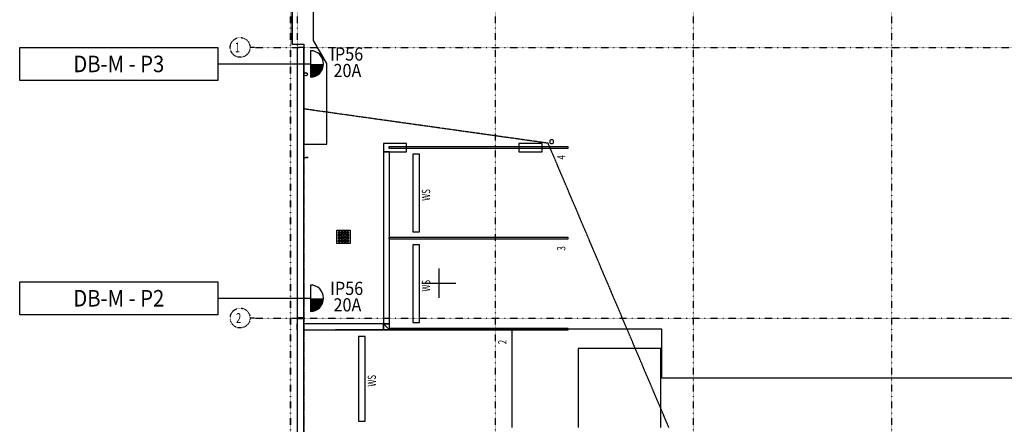
# Model space of a CAD drawing. Extents: x -9516 to 243853, y -6666 to 79007.
# Drawn here: x -8600 to 21209, y 43880 to 56141 of the extents above; entities that cross this region are included whole.
import ezdxf
from ezdxf.enums import TextEntityAlignment as Align

# ---------------------------------------------------------------- set-up
doc = ezdxf.new("R2010")
doc.units = 0
doc.linetypes.add('X-2437-S$0$EDG-1DOT-2', pattern=[5, 2, -1.4, 0.2, -1.4])
doc.linetypes.add('X-2437-S$0$EDG-DASH-3', pattern=[4.5, 3, -1.5])
for name, color, linetype in [('POW-CIRC', 6, 'CONTINUOUS'), ('POW-OUTLET', 6, 'CONTINUOUS'), ('SYM-050', 6, 'CONTINUOUS'), ('SYM-ATT', 2, 'CONTINUOUS'), ('SYM-FILL', 133, 'CONTINUOUS'), ('SYM-TEXT', 7, 'CONTINUOUS'), ('X-2437-S$0$1_VEHICLES.SITE_Pen_No__3', 11, 'CONTINUOUS'), ('X-2437-S$0$99_MARKER - GRID.NOTE_Pen_No__1', 133, 'X-2437-S$0$EDG-1DOT-2'), ('X-2437-S$0$New_1_BOUNDARY.SITE_Pen_No__4', 133, 'X-2437-S$0$EDG-1DOT-2'), ('X-2437-S$0$New_1_PLANTING - EXISTING.SITE_Pen_No__2', 11, 'CONTINUOUS'), ('X-2437-S$0$New_1_VEHICLES.SITE_Pen_No__2', 11, 'CONTINUOUS'), ('X-2437-S$0$New_1_VEHICLES.SITE_Pen_No__3', 11, 'CONTINUOUS'), ('X-2437-S$0$New_4_COLUMNS - EXTERNAL.STRUCT_Pen_No__2', 8, 'CONTINUOUS'), ('X-2437-S$0$New_4_COLUMNS - EXTERNAL.STRUCT_Pen_No__3', 8, 'CONTINUOUS'), ('X-2437-S$0$New_4_SLAB - FLOOR.STRUCT_Pen_No__2', 31, 'X-2437-S$0$EDG-DASH-3'), ('X-2437-S$0$New_4_WALL - EXTERNAL.STRUCT_Pen_No__2', 8, 'CONTINUOUS'), ('X-2437-S$0$New_4_WALL - EXTERNAL.STRUCT_Pen_No__3', 8, 'CONTINUOUS'), ('X-2437-S$0$New_4_WALL - JOINT.STRUCT_Pen_No__3', 8, 'CONTINUOUS'), ('X-2437-S$0$New_5_FLOOR FINISH - EXTERNAL.FINISH_Pen_No__95', 11, 'CONTINUOUS'), ('X-2437-S$0$New_8_HYDRAULIC.SERVICES_Pen_No__2', 11, 'CONTINUOUS'), ('X-2437-S$0$New_8_HYDRAULIC.SERVICES_Pen_No__6', 11, 'CONTINUOUS'), ('X-2437-S$0$New_8_WASTE.SERVICES_Pen_No__1', 11, 'CONTINUOUS'), ('X-2437-S$0$New_99_MARKER - GRID.NOTE_Pen_No__4', 133, 'X-2437-S$0$EDG-1DOT-2'), ('X-2437-S$0$New_99_MARKER - GRID.NOTE_Pen_No__5', 133, 'X-2437-S$0$EDG-1DOT-2'), ('X-2437-S$0$New_99_TEXT - SITE.NOTE_Pen_No__2', 31, 'CONTINUOUS'), ('X-2437-S$0$New_9_LANDSCAPE - HARD.EXTERNAL_Pen_No__5', 11, 'CONTINUOUS'), ('X-2437-S$0$New_ARCHICAD Doors_Pen_No__2', 11, 'CONTINUOUS'), ('X-XREF', 7, 'CONTINUOUS')]:
    doc.layers.add(name, color=color, linetype=linetype)
doc.styles.add('EDG', font='edg.shx', dxfattribs={"width": 0.9})
doc.styles.add('X-2437-S$0$EDG', font='edg.shx', dxfattribs={"width": 0.9})

# ---------------------------------------------------------------- blocks, each defined once
blk = doc.blocks.new('X-2437-S')
at = {"layer": 'X-2437-S$0$New_1_BOUNDARY.SITE_Pen_No__4'}
for p, q in [((-201, -200), (-201, 68510)), ((-201, 68312), (-201, -2))]:
    blk.add_line(p, q, dxfattribs=at)
at = {"layer": 'X-2437-S$0$New_1_PLANTING - EXISTING.SITE_Pen_No__2'}
for p, q in [((-151, 67510), (-151, 55600)), ((499, 55709), (499, 67510)), ((-151, 55600), (199, 55600)), ((199, 55600), (199, 52566)), ((899, 55009), (499, 55709)), ((899, 52566), (899, 55009)), ((199, 52566), (899, 52566))]:
    blk.add_line(p, q, dxfattribs=at)
at = {"layer": 'X-2437-S$0$New_1_VEHICLES.SITE_Pen_No__2'}
for p, q in [((2780, 52486), (2780, 52446)), ((8200, 52486), (2780, 52486)), ((8200, 52446), (8200, 52486)), ((2780, 52446), (2820, 52446)), ((2820, 52446), (8200, 52446)), ((3700, 52266), (3500, 52266)), ((3500, 52266), (3500, 49916)), ((3700, 49916), (3700, 52266)), ((3500, 49916), (3700, 49916)), ((2780, 49736), (2780, 49696)), ((8200, 49736), (2780, 49736)), ((2820, 49736), (2780, 49736)), ((2780, 49736), (2780, 49696)), ((2780, 49696), (2820, 49696)), ((2780, 49696), (8200, 49696)), ((8200, 49736), (2820, 49736)), ((2820, 49696), (8200, 49696)), ((3700, 49516), (3500, 49516)), ((3500, 49516), (3500, 47166)), ((3700, 47166), (3700, 49516)), ((8200, 49696), (8200, 49736)), ((8200, 49696), (8200, 49736)), ((3500, 47166), (3700, 47166)), ((1158, 46940), (6558, 46940)), ((6558, 46940), (1158, 46940)), ((2820, 46986), (2780, 46986)), ((2780, 46986), (2780, 46946)), ((2780, 46946), (8200, 46946)), ((8200, 46986), (2820, 46986)), ((8200, 46946), (8200, 46986)), ((2058, 46740), (1858, 46740)), ((1858, 46740), (1858, 44180)), ((2058, 44180), (2058, 46740)), ((1858, 44180), (2058, 44180))]:
    blk.add_line(p, q, dxfattribs=at)
at = {"layer": 'X-2437-S$0$New_1_VEHICLES.SITE_Pen_No__3'}
for p, q in [((11008, 46380), (8505, 46380)), ((8505, 46380), (8505, 43980)), ((11008, 43980), (11008, 46380))]:
    blk.add_line(p, q, dxfattribs=at)
at = {"layer": 'X-2437-S$0$New_4_COLUMNS - EXTERNAL.STRUCT_Pen_No__2'}
for p, q in [((2610, 52590), (2610, 52340)), ((3310, 52590), (2610, 52590)), ((3310, 52340), (3310, 52590)), ((6715, 52590), (6715, 52340)), ((7415, 52590), (6715, 52590)), ((7415, 52340), (7415, 52590)), ((2610, 52340), (3310, 52340)), ((6715, 52340), (7415, 52340))]:
    blk.add_line(p, q, dxfattribs=at)
at = {"layer": 'X-2437-S$0$New_4_COLUMNS - EXTERNAL.STRUCT_Pen_No__3'}
for start, end in [(90, 270), (270, 90)]:
    blk.add_arc((7705, 52645), 60, start, end, dxfattribs=at)
at = {"layer": 'X-2437-S$0$New_4_SLAB - FLOOR.STRUCT_Pen_No__2'}
for p, q in [((7600, 52596), (200, 53636)), ((200, 53636), (200, 43790)), ((11257, 43980), (7600, 52596))]:
    blk.add_line(p, q, dxfattribs=at)
at = {"layer": 'X-2437-S$0$New_4_WALL - EXTERNAL.STRUCT_Pen_No__2'}
for p, q in [((2800, 52340), (2610, 52340)), ((2610, 52340), (2610, 47130)), ((2800, 47130), (2800, 52340)), ((0, 46940), (0, 47130)), ((200, 47130), (200, 46940)), ((2610, 47130), (200, 47130)), ((2800, 46940), (2800, 47130)), ((200, 46940), (2800, 46940))]:
    blk.add_line(p, q, dxfattribs=at)
at = {"layer": 'X-2437-S$0$New_4_WALL - EXTERNAL.STRUCT_Pen_No__3'}
for p, q in [((0, 55500), (0, 47300)), ((200, 55500), (0, 55500)), ((200, 47300), (200, 55500)), ((0, 47300), (200, 47300)), ((0, 47300), (0, 39300)), ((200, 47300), (0, 47300)), ((200, 39300), (200, 47300))]:
    blk.add_line(p, q, dxfattribs=at)
at = {"layer": 'X-2437-S$0$New_4_WALL - JOINT.STRUCT_Pen_No__3'}
for p, q in [((0, 47330), (0, 47300)), ((20, 47310), (0, 47330)), ((0, 47300), (0, 47270)), ((0, 47270), (20, 47290)), ((180, 47310), (20, 47310)), ((20, 47290), (180, 47290)), ((200, 47330), (180, 47310)), ((180, 47290), (200, 47270)), ((200, 47300), (200, 47330)), ((200, 47270), (200, 47300))]:
    blk.add_line(p, q, dxfattribs=at)
at = {"layer": 'X-2437-S$0$New_5_FLOOR FINISH - EXTERNAL.FINISH_Pen_No__95'}
for p, q in [((11045, 46966), (6495, 46966)), ((6495, 46966), (6495, 43980)), ((11045, 45480), (11045, 46966)), ((24935, 45480), (11045, 45480))]:
    blk.add_line(p, q, dxfattribs=at)
at = {"layer": 'X-2437-S$0$New_8_HYDRAULIC.SERVICES_Pen_No__2'}
for radius in [50, 48]:
    blk.add_circle((260, 54686), radius, dxfattribs=at)
at = {"layer": 'X-2437-S$0$New_8_HYDRAULIC.SERVICES_Pen_No__6'}
for p, q in [((290, 52163), (290, 52186)), ((200, 52163), (259, 52163)), ((290, 52163), (259, 52163)), ((321, 52163), (290, 52163)), ((290, 52141), (290, 52163)), ((321, 52163), (335, 52163))]:
    blk.add_line(p, q, dxfattribs=at)
at = {"layer": 'X-2437-S$0$New_8_WASTE.SERVICES_Pen_No__1'}
for p, q in [((1205, 49563), (1205, 49963)), ((1205, 49963), (1605, 49963)), ((1255, 49863), (1255, 49913)), ((1255, 49913), (1305, 49913)), ((1305, 49913), (1255, 49913)), ((1255, 49913), (1255, 49863)), ((1305, 49863), (1255, 49863)), ((1255, 49863), (1305, 49863)), ((1255, 49776), (1255, 49838)), ((1255, 49838), (1305, 49838)), ((1305, 49838), (1255, 49838)), ((1255, 49838), (1255, 49776)), ((1305, 49913), (1305, 49863)), ((1305, 49863), (1305, 49913)), ((1305, 49838), (1305, 49776)), ((1305, 49776), (1305, 49838)), ((1330, 49863), (1330, 49913)), ((1330, 49913), (1392, 49913)), ((1392, 49913), (1330, 49913)), ((1330, 49913), (1330, 49863)), ((1392, 49863), (1330, 49863)), ((1330, 49863), (1392, 49863)), ((1330, 49776), (1330, 49838)), ((1330, 49838), (1392, 49838)), ((1392, 49838), (1330, 49838)), ((1330, 49838), (1330, 49776)), ((1392, 49913), (1392, 49863)), ((1392, 49863), (1392, 49913)), ((1392, 49838), (1392, 49776)), ((1392, 49776), (1392, 49838)), ((1417, 49863), (1417, 49913)), ((1417, 49913), (1480, 49913)), ((1480, 49913), (1417, 49913)), ((1417, 49913), (1417, 49863)), ((1480, 49863), (1417, 49863)), ((1417, 49863), (1480, 49863)), ((1417, 49776), (1417, 49838)), ((1417, 49838), (1480, 49838)), ((1480, 49838), (1417, 49838)), ((1417, 49838), (1417, 49776)), ((1480, 49913), (1480, 49863)), ((1480, 49863), (1480, 49913)), ((1480, 49838), (1480, 49776)), ((1480, 49776), (1480, 49838)), ((1505, 49863), (1505, 49913)), ((1505, 49913), (1555, 49913)), ((1555, 49913), (1505, 49913)), ((1505, 49913), (1505, 49863)), ((1555, 49863), (1505, 49863)), ((1505, 49863), (1555, 49863)), ((1505, 49776), (1505, 49838)), ((1505, 49838), (1555, 49838)), ((1555, 49838), (1505, 49838)), ((1505, 49838), (1505, 49776)), ((1555, 49913), (1555, 49863)), ((1555, 49863), (1555, 49913)), ((1555, 49838), (1555, 49776)), ((1555, 49776), (1555, 49838)), ((1605, 49963), (1605, 49563)), ((1605, 49563), (1205, 49563)), ((1305, 49776), (1255, 49776)), ((1255, 49776), (1305, 49776)), ((1255, 49688), (1255, 49751)), ((1255, 49751), (1305, 49751)), ((1305, 49751), (1255, 49751)), ((1255, 49751), (1255, 49688)), ((1305, 49688), (1255, 49688)), ((1255, 49688), (1305, 49688)), ((1255, 49613), (1255, 49663)), ((1255, 49663), (1305, 49663)), ((1305, 49663), (1255, 49663)), ((1255, 49663), (1255, 49613)), ((1305, 49613), (1255, 49613)), ((1255, 49613), (1305, 49613)), ((1305, 49751), (1305, 49688)), ((1305, 49688), (1305, 49751)), ((1305, 49663), (1305, 49613)), ((1305, 49613), (1305, 49663)), ((1392, 49776), (1330, 49776)), ((1330, 49776), (1392, 49776)), ((1330, 49688), (1330, 49751)), ((1330, 49751), (1392, 49751)), ((1392, 49751), (1330, 49751)), ((1330, 49751), (1330, 49688)), ((1392, 49688), (1330, 49688)), ((1330, 49688), (1392, 49688)), ((1330, 49613), (1330, 49663)), ((1330, 49663), (1392, 49663)), ((1392, 49663), (1330, 49663)), ((1330, 49663), (1330, 49613)), ((1392, 49613), (1330, 49613)), ((1330, 49613), (1392, 49613)), ((1392, 49751), (1392, 49688)), ((1392, 49688), (1392, 49751)), ((1392, 49663), (1392, 49613)), ((1392, 49613), (1392, 49663)), ((1417, 49688), (1417, 49751)), ((1417, 49751), (1480, 49751)), ((1480, 49751), (1417, 49751)), ((1417, 49751), (1417, 49688)), ((1480, 49688), (1417, 49688)), ((1417, 49688), (1480, 49688)), ((1417, 49613), (1417, 49663)), ((1417, 49663), (1480, 49663)), ((1480, 49663), (1417, 49663)), ((1417, 49663), (1417, 49613)), ((1480, 49613), (1417, 49613)), ((1417, 49613), (1480, 49613)), ((1480, 49776), (1417, 49776)), ((1417, 49776), (1480, 49776)), ((1480, 49751), (1480, 49688)), ((1480, 49688), (1480, 49751)), ((1480, 49663), (1480, 49613)), ((1480, 49613), (1480, 49663)), ((1555, 49776), (1505, 49776)), ((1505, 49776), (1555, 49776)), ((1505, 49688), (1505, 49751)), ((1505, 49751), (1555, 49751)), ((1555, 49751), (1505, 49751)), ((1505, 49751), (1505, 49688)), ((1555, 49688), (1505, 49688)), ((1505, 49688), (1555, 49688)), ((1505, 49613), (1505, 49663)), ((1505, 49663), (1555, 49663)), ((1555, 49663), (1505, 49663)), ((1505, 49663), (1505, 49613)), ((1555, 49613), (1505, 49613)), ((1505, 49613), (1555, 49613)), ((1555, 49751), (1555, 49688)), ((1555, 49688), (1555, 49751)), ((1555, 49663), (1555, 49613)), ((1555, 49613), (1555, 49663))]:
    blk.add_line(p, q, dxfattribs=at)
at = {"layer": 'X-2437-S$0$New_99_MARKER - GRID.NOTE_Pen_No__4'}
for p, q in [((0, 64277), (0, -5103)), ((5990, 64277), (5990, -5103)), ((11990, 64277), (11990, -5103)), ((17990, 64277), (17990, -5103)), ((-1291, 55500), (-1426, 55500)), ((-1291, 55500), (42745, 55500)), ((-1291, 47300), (-1426, 47300)), ((-1291, 47300), (42745, 47300))]:
    blk.add_line(p, q, dxfattribs=at)
at = {"layer": 'X-2437-S$0$New_99_MARKER - GRID.NOTE_Pen_No__5'}
for centre in [(-1726, 55500), (-1726, 47300)]:
    blk.add_circle(centre, 300, dxfattribs=at)
at = {"layer": 'X-2437-S$0$New_99_TEXT - SITE.NOTE_Pen_No__2'}
for p, q in [((4293, 48798), (4293, 47917)), ((3778, 48358), (4808, 48358))]:
    blk.add_line(p, q, dxfattribs=at)
at = {"layer": 'X-2437-S$0$New_9_LANDSCAPE - HARD.EXTERNAL_Pen_No__5'}
blk.add_line((-151, 55600), (-151, 68460), dxfattribs=at)
at = {"layer": 'X-2437-S$0$New_ARCHICAD Doors_Pen_No__2'}
for p, q in [((2800, 52340), (2610, 52340)), ((2610, 52340), (2610, 47130)), ((2800, 47130), (2800, 52340)), ((2610, 47130), (200, 47130)), ((200, 47130), (200, 46940)), ((2610, 47130), (2800, 46940)), ((2800, 47130), (2610, 47130)), ((2610, 46940), (2610, 47130)), ((2800, 46940), (2610, 47130)), ((2610, 47130), (2610, 46940)), ((2610, 47130), (2800, 47130)), ((2800, 46940), (2800, 47130)), ((200, 46940), (2610, 46940)), ((2610, 46940), (2800, 46940))]:
    blk.add_line(p, q, dxfattribs=at)
at = {"layer": 'X-2437-S$0$1_VEHICLES.SITE_Pen_No__3', "style": 'X-2437-S$0$EDG', "width": 0.7}
for s, p in [('4', (8119, 52103)), ('WS', (4026, 50854)), ('3', (8119, 49345)), ('WS', (4026, 48104)), ('2', (6336, 46507)), ('WS', (2384, 45224))]:
    blk.add_text(s, height=250, rotation=90, dxfattribs=at).set_placement(p)
at = {"layer": 'X-2437-S$0$99_MARKER - GRID.NOTE_Pen_No__1', "style": 'X-2437-S$0$EDG', "width": 0.7}
for s, p in [('1', (-1886, 55349)), ('2', (-1852, 47149))]:
    blk.add_text(s, height=300, dxfattribs=at).set_placement(p)
blk = doc.blocks.new('GPO-SING')
at = {"layer": 'SYM-050', "color": 0, "linetype": 'ByBlock'}
blk.add_lwpolyline([(-200, 0), (200, 0, 1)], format="xyb", close=True, dxfattribs=at)
at = {"layer": 'SYM-FILL', "color": 133, "linetype": 'ByBlock', "const_width": 200}
blk.add_lwpolyline([(100, 0, 0.414214), (0, 100, 0.414214)], format="xyb", dxfattribs=at)
at = {"layer": 'SYM-ATT', "linetype": 'ByBlock', "style": 'EDG', "width": 0.9}
for tag, p in [('EQUIP', (200, 1100)), ('TYPE', (200, 800)), ('MOUNT', (200, 500)), ('RATING', (200, 200))]:
    blk.add_attdef(tag, p, '', height=200, dxfattribs=at)
at = {"layer": 'SYM-ATT', "color": 255, "linetype": 'ByBlock', "style": 'EDG', "width": 0.9}
for tag, flags in [('CHAN', 3), ('NAME', 3), ('ID', 9)]:
    blk.add_attdef(tag, (0, 0), '', height=200, dxfattribs=dict(at, flags=flags))
at = {"layer": 'SYM-TEXT', "color": 255, "linetype": 'ByBlock', "style": 'EDG', "width": 0.9, "flags": 3}
blk.add_attdef('TEXT', (0, 0), '', height=200, dxfattribs=at)
blk = doc.blocks.new('REF-CIRC')
at = {"layer": 'SYM-050', "color": 0, "linetype": 'ByBlock'}
blk.add_lwpolyline([(-1500, 250), (1500, 250), (1500, -250), (-1500, -250)], close=True, dxfattribs=at)
at = {"layer": 'SYM-ATT', "linetype": 'ByBlock', "style": 'EDG', "width": 0.9}
for tag, height, p in [('EQUIP', 200, (0, 450)), ('CHAN', 250, (0, 0))]:
    blk.add_attdef(tag, text='', height=height, dxfattribs=at).set_placement(p, align=Align.MIDDLE_CENTER)
at = {"layer": 'SYM-ATT', "color": 255, "linetype": 'ByBlock', "style": 'EDG', "width": 0.9}
for tag, flags in [('TYPE', 3), ('RATING', 3), ('MOUNT', 3), ('NAME', 3), ('ID', 9)]:
    blk.add_attdef(tag, (0, 0), '', height=200, dxfattribs=dict(at, flags=flags))
at = {"layer": 'SYM-TEXT', "color": 255, "linetype": 'ByBlock', "style": 'EDG', "width": 0.9, "flags": 3}
blk.add_attdef('TEXT', (0, 0), '', height=200, dxfattribs=at)

msp = doc.modelspace()

# ---------------------------------------------------------------- linework, layer by layer
at = {"layer": 'POW-CIRC'}
for points in [[(-2600, 54800), (200, 54800)], [(-2600, 47700), (200, 47700)]]:
    msp.add_lwpolyline(points, dxfattribs=at)

# ---------------------------------------------------------------- block references
at = {"layer": 'POW-CIRC', "xscale": 2, "yscale": 2, "zscale": 2}
for p, values in [((-5600, 54800), {'CHAN': 'DB-M - P3'}), ((-5600, 47700), {'CHAN': 'DB-M - P2'})]:
    msp.add_blockref('REF-CIRC', p, dxfattribs=at).add_auto_attribs(values)
at = {"layer": 'POW-OUTLET'}
ref = msp.add_blockref('GPO-SING', (200, 54800), dxfattribs=dict(at, xscale=2, yscale=2, zscale=2, rotation=270))
ref.add_attrib('TYPE', 'IP56', (800, 54900), dxfattribs={"layer": 'SYM-ATT', "linetype": 'ByBlock', "height": 400, "style": 'EDG', "width": 0.9})
ref.add_attrib('RATING', '20A', (900, 54400), dxfattribs={"layer": 'SYM-ATT', "linetype": 'ByBlock', "height": 400, "style": 'EDG', "width": 0.9})
ref = msp.add_blockref('GPO-SING', (200, 47700), dxfattribs=dict(at, xscale=2, yscale=2, zscale=2, rotation=270))
ref.add_attrib('TYPE', 'IP56', (800, 47800), dxfattribs={"layer": 'SYM-ATT', "linetype": 'ByBlock', "height": 400, "style": 'EDG', "width": 0.9})
ref.add_attrib('RATING', '20A', (900, 47300), dxfattribs={"layer": 'SYM-ATT', "linetype": 'ByBlock', "height": 400, "style": 'EDG', "width": 0.9})
at = {"layer": 'X-XREF'}
msp.add_blockref('X-2437-S', (-200, -200), dxfattribs=at)

doc.saveas('drawing.dxf')
